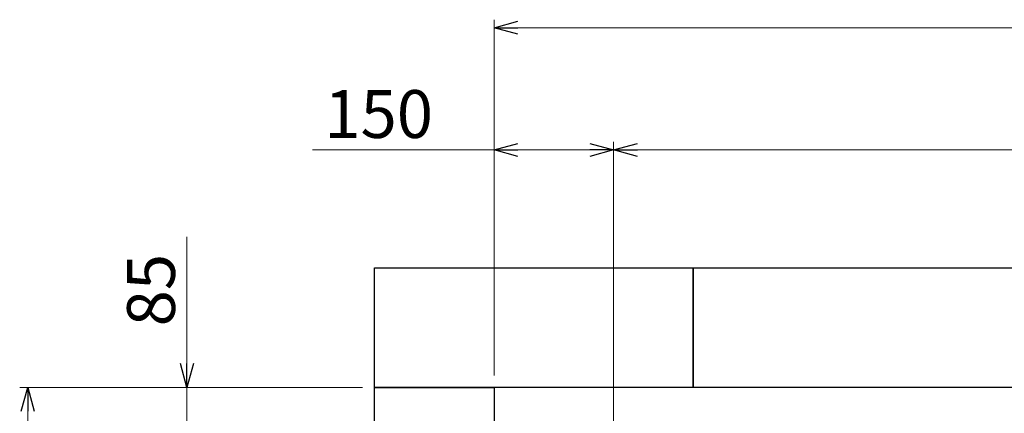
# Model space of a CAD drawing. Units: millimetres. Extents: x 4727 to 13414, y 7259 to 13227.
# Drawn here: x 4793 to 6028, y 12668 to 13161 of the extents above; entities that cross this region are included whole.
import ezdxf

# ---------------------------------------------------------------- set-up
doc = ezdxf.new("R2010")
doc.units = ezdxf.units.MM
doc.linetypes.add('実線', pattern=[0])
doc.layers.add('図面枠', color=7, linetype='Continuous', lineweight=50)
doc.styles.get("Standard").update_dxf_attribs({"font": 'simplex.shx', "bigfont": 'bigfont.shx'})

msp = doc.modelspace()

# ---------------------------------------------------------------- linework, layer by layer
at = {"linetype": '実線', "lineweight": 9, "ltscale": 0.001}
for p, q in [((5387.5, 12715.6), (5387.5, 13161.4)), ((5387.5, 12715.6), (5387.5, 13008.2)), ((5537.5, 12645.2), (5537.5, 13008.2)), ((5537.5, 12466.6), (5537.5, 13008.2)), ((5222.5, 12700.6), (4792.6, 12700.6)), ((5222.5, 12700.6), (4992.3, 12700.6))]:
    msp.add_line(p, q, dxfattribs=at)
at = {"color": 0, "linetype": 'ByBlock', "lineweight": -2}
for p, q in [((5387.5, 13151.4), (5417.5, 13159.5)), ((5417.5, 13143.4), (5387.5, 13151.4)), ((5387.5, 13151.4), (5417.5, 13151.4)), ((5387.5, 12998.2), (5417.5, 13006.2)), ((5507.5, 13006.2), (5537.5, 12998.2)), ((5537.5, 12998.2), (5567.5, 13006.2)), ((5417.5, 12990.1), (5387.5, 12998.2)), ((5387.5, 12998.2), (5417.5, 12998.2)), ((5537.5, 12998.2), (5507.5, 12990.1)), ((5537.5, 12998.2), (5507.5, 12998.2)), ((5567.5, 12990.1), (5537.5, 12998.2)), ((5537.5, 12998.2), (5567.5, 12998.2)), ((5002.3, 12700.6), (4994.3, 12730.6)), ((5010.4, 12730.6), (5002.3, 12700.6)), ((5002.3, 12700.6), (5002.3, 12730.6)), ((4794.5, 12670.6), (4802.6, 12700.6)), ((4802.6, 12700.6), (4810.6, 12670.6)), ((4802.6, 12700.6), (4802.6, 12670.6))]:
    msp.add_line(p, q, dxfattribs=at)
at = {"color": 7, "linetype": '実線', "lineweight": 9, "ltscale": 0.001}
for p, q in [((5417.5, 13151.4), (9457.5, 13151.4)), ((5387.5, 12998.2), (5159.7, 12998.2)), ((5507.5, 12998.2), (5417.5, 12998.2)), ((5567.5, 12998.2), (9227.5, 12998.2)), ((5002.3, 12730.6), (5002.3, 12889.1)), ((5002.3, 12615.6), (5002.3, 12700.6)), ((4802.6, 10330.6), (4802.6, 12670.6))]:
    msp.add_line(p, q, dxfattribs=at)
at = {"layer": '図面枠', "lineweight": 25, "ltscale": 0.5}
for p, q in [((5237.5, 12700.6), (5237.5, 12850.6)), ((5237.5, 12850.6), (5637.5, 12850.6)), ((5637.5, 12850.6), (5637.5, 12700.6)), ((5637.5, 12700.6), (5637.5, 12850.6)), ((5637.5, 12850.6), (6037.5, 12850.6)), ((5637.5, 12700.6), (5237.5, 12700.6)), ((5237.5, 12300.6), (5237.5, 12700.6)), ((5237.5, 12700.6), (5387.5, 12700.6)), ((5387.5, 12700.6), (5387.5, 12300.6)), ((6037.5, 12700.6), (5637.5, 12700.6))]:
    msp.add_line(p, q, dxfattribs=at)

# ---------------------------------------------------------------- texts
at = {"lineweight": 25}
msp.add_text('150', height=60, dxfattribs=at).set_placement((5174.7, 13013.2))
msp.add_text('85', height=60, rotation=90, dxfattribs=at).set_placement((4987.3, 12777))

doc.saveas('drawing.dxf')
